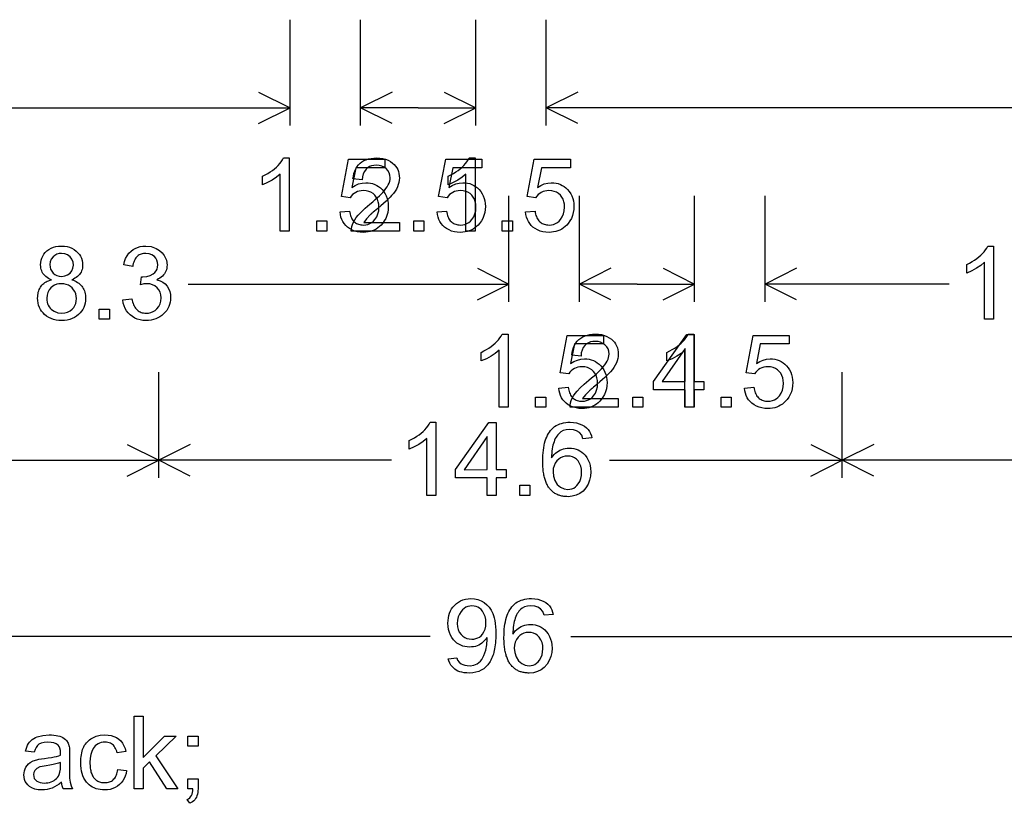
# Model space of a CAD drawing. Extents: x 0 to 111, y 21 to 140.
# Drawn here: x 46 to 66, y 39 to 56 of the extents above; entities that cross this region are included whole.
import ezdxf

# ---------------------------------------------------------------- set-up
doc = ezdxf.new("R2010")
doc.units = 0

msp = doc.modelspace()

# ---------------------------------------------------------------- linework, layer by layer
for p, q in [((51.2975, 53.8125), (51.2975, 56.0625)), ((52.7975, 53.8125), (52.7975, 56.0625)), ((55.2475, 53.8125), (55.2475, 56.0625)), ((56.7475, 53.8125), (56.7475, 56.0625)), ((50.6267, 54.5229), (51.2975, 54.1875)), ((53.4683, 54.5229), (52.7975, 54.1875)), ((54.5767, 54.5229), (55.2475, 54.1875)), ((57.4183, 54.5229), (56.7475, 54.1875)), ((37.338, 54.1875), (51.2975, 54.1875)), ((50.6267, 53.8521), (51.2975, 54.1875)), ((54.0225, 54.1875), (52.7975, 54.1875)), ((53.4683, 53.8521), (52.7975, 54.1875)), ((54.0225, 54.1875), (55.2475, 54.1875)), ((54.5767, 53.8521), (55.2475, 54.1875)), ((72.4649, 54.1875), (56.7475, 54.1875)), ((57.4183, 53.8521), (56.7475, 54.1875)), ((55.9525, 50.0625), (55.9525, 52.3125)), ((57.4525, 50.0625), (57.4525, 52.3125)), ((59.9025, 50.0625), (59.9025, 52.3125)), ((61.4025, 50.0625), (61.4025, 52.3125)), ((55.2817, 50.7729), (55.9525, 50.4375)), ((58.1233, 50.7729), (57.4525, 50.4375)), ((59.2317, 50.7729), (59.9025, 50.4375)), ((62.0733, 50.7729), (61.4025, 50.4375)), ((49.1284, 50.4375), (55.9525, 50.4375)), ((55.2817, 50.1021), (55.9525, 50.4375)), ((58.6775, 50.4375), (57.4525, 50.4375)), ((58.1233, 50.1021), (57.4525, 50.4375)), ((58.6775, 50.4375), (59.9025, 50.4375)), ((59.2317, 50.1021), (59.9025, 50.4375)), ((65.3177, 50.4375), (61.4025, 50.4375)), ((62.0733, 50.1021), (61.4025, 50.4375)), ((48.5025, 46.3125), (48.5025, 48.5625)), ((63.0425, 46.3125), (63.0425, 48.5625)), ((63.0425, 46.3125), (63.0425, 48.5625)), ((47.8317, 47.0229), (48.5025, 46.6875)), ((49.1733, 47.0229), (48.5025, 46.6875)), ((62.3717, 47.0229), (63.0425, 46.6875)), ((63.7133, 47.0229), (63.0425, 46.6875)), ((30.5544, 46.6875), (48.5025, 46.6875)), ((47.8317, 46.3521), (48.5025, 46.6875)), ((53.4538, 46.6875), (48.5025, 46.6875)), ((49.1733, 46.3521), (48.5025, 46.6875)), ((58.0912, 46.6875), (63.0425, 46.6875)), ((62.3717, 46.3521), (63.0425, 46.6875)), ((80.9906, 46.6875), (63.0425, 46.6875)), ((63.7133, 46.3521), (63.0425, 46.6875)), ((54.2784, 42.9375), (7.7725, 42.9375)), ((57.2666, 42.9375), (103.7725, 42.9375))]:
    msp.add_line(p, q)
for points in [[(51.279, 51.5658), (51.087, 51.5658), (51.087, 52.778), (51.0071, 52.7102), (50.9171, 52.6494), (50.8171, 52.5955), (50.707, 52.5487), (50.707, 52.7327), (50.7657, 52.7616), (50.8208, 52.7918), (50.8724, 52.8233), (50.9204, 52.8561), (50.9648, 52.8902), (51.0056, 52.9256), (51.0429, 52.9622), (51.0765, 53.0002), (51.1067, 53.0395), (51.1332, 53.08), (51.1562, 53.1218), (51.279, 53.1218), (51.279, 51.5658)], [(52.359, 51.9716), (52.5594, 51.9886), (52.565, 51.9568), (52.5719, 51.9267), (52.5801, 51.8985), (52.5896, 51.8722), (52.6003, 51.8476), (52.6124, 51.8248), (52.6258, 51.8039), (52.6404, 51.7848), (52.6564, 51.7675), (52.6737, 51.7521), (52.6922, 51.7384), (52.7121, 51.7266), (52.7332, 51.7166), (52.7557, 51.7084), (52.7794, 51.702), (52.8044, 51.6975), (52.8308, 51.6948), (52.8584, 51.6938), (52.9076, 51.6971), (52.9533, 51.7068), (52.9957, 51.723), (53.0346, 51.7457), (53.0701, 51.7749), (53.1022, 51.8105), (53.1393, 51.8668), (53.1658, 51.9294), (53.1817, 51.9983), (53.187, 52.0737), (53.1835, 52.1341), (53.173, 52.1897), (53.1554, 52.2405), (53.1307, 52.2865), (53.099, 52.3277), (53.0611, 52.3627), (53.0178, 52.39), (52.969, 52.4096), (52.9148, 52.4216), (52.8552, 52.4258), (52.8108, 52.4237), (52.7691, 52.4168), (52.7299, 52.4051), (52.6932, 52.3887), (52.6591, 52.3674), (52.6275, 52.3414), (52.5985, 52.3106), (52.572, 52.275), (52.3928, 52.2982), (52.543, 53.0938), (53.3134, 53.0938), (53.3134, 52.9138), (52.6963, 52.9138), (52.6133, 52.4955), (52.6838, 52.5381), (52.756, 52.5687), (52.83, 52.5873), (52.9057, 52.5938), (52.9573, 52.5918), (53.0066, 52.5851), (53.0536, 52.5738), (53.0983, 52.5578), (53.1407, 52.5372), (53.1808, 52.512), (53.2186, 52.4822), (53.254, 52.4477), (53.2893, 52.4054), (53.3192, 52.3602), (53.3436, 52.3121), (53.3626, 52.2611), (53.3762, 52.2072), (53.3843, 52.1504), (53.387, 52.0907), (53.3836, 52.0224), (53.3734, 51.957), (53.3564, 51.8948), (53.3325, 51.8356), (53.3018, 51.7795), (53.2643, 51.7264), (53.2334, 51.6908), (53.2003, 51.6589), (53.1651, 51.6307), (53.1276, 51.6062), (53.088, 51.5855), (53.0462, 51.5685), (53.0022, 51.5553), (52.956, 51.5457), (52.9077, 51.5399), (52.8572, 51.5378), (52.7904, 51.541), (52.7277, 51.5505), (52.6689, 51.5662), (52.6141, 51.5883), (52.5634, 51.6167), (52.5166, 51.6513), (52.4797, 51.6864), (52.4476, 51.7251), (52.4203, 51.7673), (52.3978, 51.813), (52.3801, 51.8623), (52.3672, 51.9152), (52.359, 51.9716), (52.359, 51.9716)], [(53.623, 51.7498), (53.623, 51.5658), (52.599, 51.5658), (52.601, 51.6124), (52.6093, 51.6596), (52.624, 51.7073), (52.645, 51.7557), (52.6724, 51.8047), (52.7061, 51.8543), (52.7462, 51.9045), (52.813, 51.9767), (52.8963, 52.055), (52.9961, 52.1394), (53.0563, 52.1891), (53.1104, 52.2351), (53.1586, 52.2775), (53.2008, 52.3162), (53.237, 52.3513), (53.2672, 52.3828), (53.3046, 52.4257), (53.3371, 52.4675), (53.3646, 52.5083), (53.3871, 52.5481), (53.4046, 52.5869), (53.417, 52.6246), (53.4245, 52.6613), (53.427, 52.697), (53.4216, 52.7545), (53.4053, 52.8063), (53.3782, 52.8524), (53.3402, 52.8928), (53.2964, 52.9244), (53.2476, 52.9471), (53.1937, 52.9609), (53.1348, 52.9658), (53.0805, 52.9628), (53.0311, 52.9529), (52.9866, 52.9361), (52.9471, 52.9124), (52.9124, 52.8819), (52.8771, 52.8357), (52.8518, 52.7822), (52.8363, 52.7214), (52.8308, 52.6533), (52.635, 52.6734), (52.6427, 52.7336), (52.6551, 52.7895), (52.6721, 52.8413), (52.6938, 52.8889), (52.72, 52.9323), (52.7509, 52.9715), (52.7864, 53.0066), (52.826, 53.0372), (52.8692, 53.063), (52.916, 53.0842), (52.9664, 53.1007), (53.0204, 53.1124), (53.0779, 53.1195), (53.139, 53.1218), (53.2056, 53.1188), (53.2681, 53.1095), (53.3268, 53.0941), (53.3815, 53.0726), (53.4322, 53.0449), (53.479, 53.011), (53.5128, 52.9801), (53.542, 52.9467), (53.5668, 52.9107), (53.587, 52.8721), (53.6028, 52.8309), (53.614, 52.7872), (53.6208, 52.7409), (53.623, 52.692), (53.6205, 52.6457), (53.6127, 52.5994), (53.5998, 52.5531), (53.5817, 52.5066), (53.5585, 52.4601), (53.53, 52.4136), (53.4965, 52.3669), (53.4577, 52.3202), (53.4243, 52.2842), (53.3846, 52.2444), (53.3388, 52.2008), (53.2868, 52.1536), (53.2286, 52.1025), (53.1642, 52.0477), (53.1272, 52.0167), (53.0948, 51.9894), (53.067, 51.9659), (53.0438, 51.9462), (53.0253, 51.9301), (53.0114, 51.9179), (53.0021, 51.9093), (52.9229, 51.8283), (52.8633, 51.7498), (53.623, 51.7498)], [(54.423, 51.9716), (54.6234, 51.9886), (54.629, 51.9568), (54.6359, 51.9267), (54.6441, 51.8985), (54.6536, 51.8722), (54.6643, 51.8476), (54.6764, 51.8248), (54.6898, 51.8039), (54.7044, 51.7848), (54.7204, 51.7675), (54.7377, 51.7521), (54.7562, 51.7384), (54.7761, 51.7266), (54.7972, 51.7166), (54.8197, 51.7084), (54.8434, 51.702), (54.8684, 51.6975), (54.8948, 51.6948), (54.9224, 51.6938), (54.9716, 51.6971), (55.0173, 51.7068), (55.0597, 51.723), (55.0986, 51.7457), (55.1341, 51.7749), (55.1662, 51.8105), (55.2033, 51.8668), (55.2298, 51.9294), (55.2457, 51.9983), (55.251, 52.0737), (55.2475, 52.1341), (55.237, 52.1897), (55.2194, 52.2405), (55.1947, 52.2865), (55.163, 52.3277), (55.1251, 52.3627), (55.0818, 52.39), (55.033, 52.4096), (54.9788, 52.4216), (54.9192, 52.4258), (54.8748, 52.4237), (54.8331, 52.4168), (54.7939, 52.4051), (54.7572, 52.3887), (54.7231, 52.3674), (54.6915, 52.3414), (54.6625, 52.3106), (54.636, 52.275), (54.4568, 52.2982), (54.607, 53.0938), (55.3774, 53.0938), (55.3774, 52.9138), (54.7603, 52.9138), (54.6773, 52.4955), (54.7478, 52.5381), (54.82, 52.5687), (54.894, 52.5873), (54.9697, 52.5938), (55.0213, 52.5918), (55.0706, 52.5851), (55.1176, 52.5738), (55.1623, 52.5578), (55.2047, 52.5372), (55.2448, 52.512), (55.2826, 52.4822), (55.318, 52.4477), (55.3533, 52.4054), (55.3832, 52.3602), (55.4076, 52.3121), (55.4266, 52.2611), (55.4402, 52.2072), (55.4483, 52.1504), (55.451, 52.0907), (55.4476, 52.0224), (55.4374, 51.957), (55.4204, 51.8948), (55.3965, 51.8356), (55.3658, 51.7795), (55.3283, 51.7264), (55.2974, 51.6908), (55.2643, 51.6589), (55.2291, 51.6307), (55.1916, 51.6062), (55.152, 51.5855), (55.1102, 51.5685), (55.0662, 51.5553), (55.02, 51.5457), (54.9717, 51.5399), (54.9212, 51.5378), (54.8544, 51.541), (54.7917, 51.5505), (54.7329, 51.5662), (54.6781, 51.5883), (54.6274, 51.6167), (54.5806, 51.6513), (54.5437, 51.6864), (54.5116, 51.7251), (54.4843, 51.7673), (54.4618, 51.813), (54.4441, 51.8623), (54.4312, 51.9152), (54.423, 51.9716), (54.423, 51.9716)], [(55.231, 51.5658), (55.039, 51.5658), (55.039, 52.778), (54.9591, 52.7102), (54.8691, 52.6494), (54.7691, 52.5955), (54.659, 52.5487), (54.659, 52.7327), (54.7177, 52.7616), (54.7728, 52.7918), (54.8244, 52.8233), (54.8724, 52.8561), (54.9168, 52.8902), (54.9576, 52.9256), (54.9949, 52.9622), (55.0285, 53.0002), (55.0587, 53.0395), (55.0852, 53.08), (55.1082, 53.1218), (55.231, 53.1218), (55.231, 51.5658)], [(56.307, 51.9716), (56.5074, 51.9886), (56.513, 51.9568), (56.5199, 51.9267), (56.5281, 51.8985), (56.5376, 51.8722), (56.5483, 51.8476), (56.5604, 51.8248), (56.5738, 51.8039), (56.5884, 51.7848), (56.6044, 51.7675), (56.6217, 51.7521), (56.6402, 51.7384), (56.6601, 51.7266), (56.6812, 51.7166), (56.7037, 51.7084), (56.7274, 51.702), (56.7524, 51.6975), (56.7788, 51.6948), (56.8064, 51.6938), (56.8556, 51.6971), (56.9013, 51.7068), (56.9437, 51.723), (56.9826, 51.7457), (57.0181, 51.7749), (57.0502, 51.8105), (57.0873, 51.8668), (57.1138, 51.9294), (57.1297, 51.9983), (57.135, 52.0737), (57.1315, 52.1341), (57.121, 52.1897), (57.1034, 52.2405), (57.0787, 52.2865), (57.047, 52.3277), (57.0091, 52.3627), (56.9658, 52.39), (56.917, 52.4096), (56.8628, 52.4216), (56.8032, 52.4258), (56.7588, 52.4237), (56.7171, 52.4168), (56.6779, 52.4051), (56.6412, 52.3887), (56.6071, 52.3674), (56.5755, 52.3414), (56.5465, 52.3106), (56.52, 52.275), (56.3408, 52.2982), (56.491, 53.0938), (57.2614, 53.0938), (57.2614, 52.9138), (56.6443, 52.9138), (56.5613, 52.4955), (56.6318, 52.5381), (56.704, 52.5687), (56.778, 52.5873), (56.8537, 52.5938), (56.9053, 52.5918), (56.9546, 52.5851), (57.0016, 52.5738), (57.0463, 52.5578), (57.0887, 52.5372), (57.1288, 52.512), (57.1666, 52.4822), (57.202, 52.4477), (57.2373, 52.4054), (57.2672, 52.3602), (57.2916, 52.3121), (57.3106, 52.2611), (57.3242, 52.2072), (57.3323, 52.1504), (57.335, 52.0907), (57.3316, 52.0224), (57.3214, 51.957), (57.3044, 51.8948), (57.2805, 51.8356), (57.2498, 51.7795), (57.2123, 51.7264), (57.1814, 51.6908), (57.1483, 51.6589), (57.1131, 51.6307), (57.0756, 51.6062), (57.036, 51.5855), (56.9942, 51.5685), (56.9502, 51.5553), (56.904, 51.5457), (56.8557, 51.5399), (56.8052, 51.5378), (56.7384, 51.541), (56.6757, 51.5505), (56.6169, 51.5662), (56.5621, 51.5883), (56.5114, 51.6167), (56.4646, 51.6513), (56.4277, 51.6864), (56.3956, 51.7251), (56.3683, 51.7673), (56.3458, 51.813), (56.3281, 51.8623), (56.3152, 51.9152), (56.307, 51.9716), (56.307, 51.9716)], [(51.863, 51.5658), (51.863, 51.7818), (52.079, 51.7818), (52.079, 51.5658), (51.863, 51.5658)], [(53.927, 51.5658), (53.927, 51.7818), (54.143, 51.7818), (54.143, 51.5658), (53.927, 51.5658)], [(55.811, 51.5658), (55.811, 51.7818), (56.027, 51.7818), (56.027, 51.5658), (55.811, 51.5658)], [(46.2219, 50.5295), (46.1878, 50.5434), (46.1563, 50.559), (46.1276, 50.5764), (46.1017, 50.5955), (46.0785, 50.6164), (46.058, 50.639), (46.0402, 50.6633), (46.0252, 50.6894), (46.0129, 50.7172), (46.0033, 50.7468), (45.9965, 50.7781), (45.9924, 50.8111), (45.991, 50.8459), (45.9937, 50.897), (46.0019, 50.9451), (46.0154, 50.9903), (46.0344, 51.0325), (46.0587, 51.0716), (46.0885, 51.1079), (46.1237, 51.1411), (46.1666, 51.1728), (46.213, 51.1988), (46.263, 51.2191), (46.3166, 51.2337), (46.3737, 51.2426), (46.4344, 51.2458), (46.4952, 51.2429), (46.5526, 51.234), (46.6066, 51.2191), (46.6572, 51.1983), (46.7044, 51.1716), (46.7482, 51.139), (46.784, 51.1049), (46.8143, 51.068), (46.839, 51.0282), (46.8583, 50.9856), (46.872, 50.9401), (46.8803, 50.8918), (46.883, 50.8406), (46.8817, 50.8071), (46.8777, 50.7751), (46.871, 50.7448), (46.8616, 50.716), (46.8495, 50.6889), (46.8347, 50.6634), (46.8173, 50.6394), (46.7972, 50.6171), (46.7744, 50.5964), (46.7489, 50.5772), (46.7207, 50.5597), (46.6898, 50.5438), (46.6563, 50.5295), (46.6894, 50.5177), (46.7205, 50.5044), (46.7495, 50.4897), (46.7766, 50.4736), (46.8017, 50.456), (46.8248, 50.4369), (46.8459, 50.4164), (46.865, 50.3945), (46.8821, 50.3711), (46.8972, 50.3462), (46.9103, 50.3199), (46.9214, 50.2922), (46.9306, 50.263), (46.9377, 50.2323), (46.9428, 50.2002), (46.9459, 50.1667), (46.947, 50.1317), (46.9449, 50.0798), (46.938, 50.0304), (46.9263, 49.9836), (46.9098, 49.9393), (46.8885, 49.8976), (46.8625, 49.8585), (46.8317, 49.8219), (46.796, 49.7878), (46.7535, 49.7544), (46.7081, 49.7261), (46.6598, 49.703), (46.6085, 49.685), (46.5543, 49.6721), (46.4971, 49.6644), (46.437, 49.6618), (46.3759, 49.6644), (46.3179, 49.6722), (46.2631, 49.6852), (46.2115, 49.7033), (46.1631, 49.7266), (46.1179, 49.7552), (46.0759, 49.7888), (46.0413, 49.8232), (46.0112, 49.8602), (45.9857, 49.8998), (45.9648, 49.942), (45.9485, 49.9868), (45.9367, 50.0343), (45.9296, 50.0843), (45.927, 50.137), (45.9278, 50.171), (45.9305, 50.2037), (45.9349, 50.2349), (45.9413, 50.2646), (45.9494, 50.2929), (45.9594, 50.3198), (45.9712, 50.3452), (45.9848, 50.3692), (46.0003, 50.3917), (46.0176, 50.4128), (46.0367, 50.4324), (46.0576, 50.4506), (46.0804, 50.4674), (46.1051, 50.4827), (46.1315, 50.4965), (46.1598, 50.509), (46.19, 50.5199), (46.2219, 50.5295), (46.2219, 50.5295)], [(47.739, 50.0988), (47.93, 50.1242), (47.9377, 50.0894), (47.9466, 50.0566), (47.9568, 50.0259), (47.9683, 49.9974), (47.9811, 49.9709), (47.9951, 49.9466), (48.0105, 49.9244), (48.0271, 49.9042), (48.045, 49.8862), (48.0642, 49.8703), (48.0847, 49.8565), (48.1065, 49.8448), (48.1295, 49.8352), (48.1539, 49.8277), (48.1795, 49.8223), (48.2064, 49.819), (48.2346, 49.8178), (48.2875, 49.8212), (48.3368, 49.8323), (48.3824, 49.851), (48.4244, 49.8773), (48.4627, 49.9113), (48.5027, 49.9613), (48.5314, 50.0166), (48.5489, 50.0771), (48.555, 50.143), (48.55, 50.206), (48.534, 50.2632), (48.5069, 50.3147), (48.4688, 50.3603), (48.4223, 50.3977), (48.3703, 50.4245), (48.3127, 50.4405), (48.2495, 50.4458), (48.1869, 50.4402), (48.1142, 50.4233), (48.1354, 50.5898), (48.1484, 50.5898), (48.1662, 50.5898), (48.2493, 50.5968), (48.3221, 50.6175), (48.3845, 50.6521), (48.4196, 50.6822), (48.447, 50.7169), (48.4668, 50.7561), (48.4788, 50.7999), (48.483, 50.8483), (48.4789, 50.8995), (48.4657, 50.9456), (48.4432, 50.9866), (48.4116, 51.0223), (48.3591, 51.0594), (48.2982, 51.0819), (48.229, 51.0898), (48.2019, 51.0891), (48.1762, 51.0864), (48.1517, 51.0818), (48.1286, 51.0751), (48.1068, 51.0665), (48.0863, 51.056), (48.0672, 51.0434), (48.0493, 51.029), (48.0328, 51.0125), (48.0177, 50.9941), (48.0038, 50.9737), (47.9913, 50.9513), (47.9801, 50.927), (47.9702, 50.9007), (47.9617, 50.8725), (47.9545, 50.8423), (47.9486, 50.8101), (47.7581, 50.844), (47.7752, 50.9156), (47.7993, 50.9809), (47.8306, 51.0397), (47.8689, 51.092), (47.9142, 51.138), (47.9568, 51.1706), (48.0031, 51.1974), (48.053, 51.2183), (48.1066, 51.2334), (48.1639, 51.2426), (48.2249, 51.2458), (48.3416, 51.2337), (48.4504, 51.1951), (48.5193, 51.1542), (48.5765, 51.1035), (48.6218, 51.0428), (48.6647, 50.9458), (48.679, 50.843), (48.6775, 50.8078), (48.6731, 50.7743), (48.6656, 50.7425), (48.6551, 50.7122), (48.6417, 50.6836), (48.6253, 50.6566), (48.6059, 50.6313), (48.5835, 50.6075), (48.5581, 50.5854), (48.5297, 50.565), (48.4984, 50.5461), (48.464, 50.5289), (48.5306, 50.5082), (48.5891, 50.4787), (48.6395, 50.4405), (48.6818, 50.3936), (48.7138, 50.3409), (48.7367, 50.2823), (48.7505, 50.2177), (48.755, 50.1472), (48.7527, 50.0972), (48.7458, 50.0492), (48.7343, 50.0031), (48.7181, 49.9591), (48.6974, 49.9171), (48.672, 49.8771), (48.642, 49.839), (48.6074, 49.803), (48.5693, 49.7702), (48.5286, 49.7416), (48.4855, 49.7175), (48.4398, 49.6977), (48.3917, 49.6822), (48.341, 49.6711), (48.2879, 49.6643), (48.2322, 49.6618), (48.1667, 49.6651), (48.1049, 49.675), (48.0469, 49.6915), (47.9926, 49.7145), (47.942, 49.7441), (47.8952, 49.7803), (47.8533, 49.8221), (47.8178, 49.8684), (47.7887, 49.9192), (47.7658, 49.9746), (47.7493, 50.0344), (47.739, 50.0988), (47.739, 50.0988)], [(66.263, 49.6898), (66.071, 49.6898), (66.071, 50.902), (65.9911, 50.8342), (65.9011, 50.7734), (65.8011, 50.7195), (65.691, 50.6727), (65.691, 50.8567), (65.7497, 50.8856), (65.8048, 50.9158), (65.8564, 50.9473), (65.9044, 50.9801), (65.9488, 51.0142), (65.9896, 51.0496), (66.0269, 51.0862), (66.0605, 51.1242), (66.0907, 51.1635), (66.1172, 51.204), (66.1402, 51.2458), (66.263, 51.2458), (66.263, 49.6898)], [(46.187, 50.8522), (46.191, 50.8004), (46.2038, 50.7533), (46.2255, 50.7108), (46.2561, 50.6729), (46.2938, 50.6418), (46.3369, 50.6196), (46.3853, 50.6063), (46.4391, 50.6018), (46.5057, 50.6093), (46.5644, 50.6316), (46.6154, 50.6687), (46.6547, 50.7176), (46.6786, 50.7752), (46.687, 50.8416), (46.6796, 50.9068), (46.6559, 50.9652), (46.6159, 51.0167), (46.564, 51.0568), (46.5043, 51.0812), (46.437, 51.0898), (46.3852, 51.0856), (46.3374, 51.0718), (46.2937, 51.0485), (46.254, 51.0156), (46.2173, 50.9673), (46.1949, 50.9128), (46.187, 50.8522), (46.187, 50.8522)], [(46.123, 50.135), (46.1247, 50.0938), (46.1302, 50.0553), (46.1395, 50.0193), (46.1526, 49.986), (46.1696, 49.9554), (46.1903, 49.9273), (46.2149, 49.902), (46.2433, 49.8792), (46.2755, 49.8591), (46.3536, 49.8282), (46.4386, 49.8178), (46.5035, 49.8233), (46.5625, 49.8397), (46.6155, 49.8669), (46.6627, 49.9051), (46.6945, 49.9419), (46.7192, 49.9827), (46.7369, 50.0274), (46.7475, 50.0761), (46.751, 50.1287), (46.7474, 50.1817), (46.7366, 50.2309), (46.7185, 50.2763), (46.6931, 50.3178), (46.6606, 50.3554), (46.6225, 50.3876), (46.5806, 50.4128), (46.535, 50.4309), (46.4855, 50.4419), (46.4323, 50.4458), (46.3803, 50.4427), (46.3322, 50.4324), (46.288, 50.415), (46.2475, 50.3904), (46.2109, 50.3586), (46.1728, 50.3115), (46.1455, 50.2586), (46.1289, 50.1998), (46.123, 50.135), (46.123, 50.135)], [(47.239, 49.6898), (47.239, 49.9058), (47.455, 49.9058), (47.455, 49.6898), (47.239, 49.6898)], [(55.935, 47.8178), (55.743, 47.8178), (55.743, 49.03), (55.6631, 48.9622), (55.5731, 48.9014), (55.4731, 48.8475), (55.363, 48.8007), (55.363, 48.9847), (55.4217, 49.0136), (55.4768, 49.0438), (55.5284, 49.0753), (55.5764, 49.1081), (55.6208, 49.1422), (55.6616, 49.1776), (55.6989, 49.2142), (55.7325, 49.2522), (55.7627, 49.2915), (55.7892, 49.332), (55.8122, 49.3738), (55.935, 49.3738), (55.935, 47.8178)], [(57.011, 48.2236), (57.2114, 48.2406), (57.217, 48.2088), (57.2239, 48.1787), (57.2321, 48.1505), (57.2416, 48.1242), (57.2523, 48.0996), (57.2644, 48.0768), (57.2778, 48.0559), (57.2924, 48.0368), (57.3084, 48.0195), (57.3257, 48.0041), (57.3442, 47.9904), (57.3641, 47.9786), (57.3852, 47.9686), (57.4077, 47.9604), (57.4314, 47.954), (57.4564, 47.9495), (57.4828, 47.9468), (57.5104, 47.9458), (57.5596, 47.9491), (57.6053, 47.9588), (57.6477, 47.975), (57.6866, 47.9977), (57.7221, 48.0269), (57.7542, 48.0625), (57.7913, 48.1188), (57.8178, 48.1814), (57.8337, 48.2503), (57.839, 48.3257), (57.8355, 48.3861), (57.825, 48.4417), (57.8074, 48.4925), (57.7827, 48.5385), (57.751, 48.5797), (57.7131, 48.6147), (57.6698, 48.642), (57.621, 48.6616), (57.5668, 48.6736), (57.5072, 48.6778), (57.4628, 48.6757), (57.4211, 48.6688), (57.3819, 48.6571), (57.3452, 48.6407), (57.3111, 48.6194), (57.2795, 48.5934), (57.2505, 48.5626), (57.224, 48.527), (57.0448, 48.5502), (57.195, 49.3458), (57.9654, 49.3458), (57.9654, 49.1658), (57.3483, 49.1658), (57.2653, 48.7475), (57.3358, 48.7901), (57.408, 48.8207), (57.482, 48.8393), (57.5577, 48.8458), (57.6093, 48.8438), (57.6586, 48.8371), (57.7056, 48.8258), (57.7503, 48.8098), (57.7927, 48.7892), (57.8328, 48.764), (57.8706, 48.7342), (57.906, 48.6997), (57.9413, 48.6574), (57.9712, 48.6122), (57.9956, 48.5641), (58.0146, 48.5131), (58.0282, 48.4592), (58.0363, 48.4024), (58.039, 48.3427), (58.0356, 48.2744), (58.0254, 48.209), (58.0084, 48.1468), (57.9845, 48.0876), (57.9538, 48.0315), (57.9163, 47.9784), (57.8854, 47.9428), (57.8523, 47.9109), (57.8171, 47.8827), (57.7796, 47.8582), (57.74, 47.8375), (57.6982, 47.8205), (57.6542, 47.8073), (57.608, 47.7977), (57.5597, 47.7919), (57.5092, 47.7898), (57.4424, 47.793), (57.3797, 47.8025), (57.3209, 47.8182), (57.2661, 47.8403), (57.2154, 47.8687), (57.1686, 47.9033), (57.1317, 47.9384), (57.0996, 47.9771), (57.0723, 48.0193), (57.0498, 48.065), (57.0321, 48.1143), (57.0192, 48.1672), (57.011, 48.2236), (57.011, 48.2236)], [(58.279, 48.0018), (58.279, 47.8178), (57.255, 47.8178), (57.257, 47.8644), (57.2653, 47.9116), (57.28, 47.9593), (57.301, 48.0077), (57.3284, 48.0567), (57.3621, 48.1063), (57.4022, 48.1565), (57.469, 48.2287), (57.5523, 48.307), (57.6521, 48.3914), (57.7123, 48.4411), (57.7664, 48.4871), (57.8146, 48.5295), (57.8568, 48.5682), (57.893, 48.6033), (57.9232, 48.6348), (57.9606, 48.6777), (57.9931, 48.7195), (58.0206, 48.7603), (58.0431, 48.8001), (58.0606, 48.8389), (58.073, 48.8766), (58.0805, 48.9134), (58.083, 48.949), (58.0776, 49.0065), (58.0613, 49.0583), (58.0342, 49.1044), (57.9962, 49.1448), (57.9524, 49.1764), (57.9036, 49.1991), (57.8497, 49.2129), (57.7908, 49.2178), (57.7365, 49.2148), (57.6871, 49.2049), (57.6426, 49.1881), (57.6031, 49.1644), (57.5684, 49.1339), (57.5331, 49.0877), (57.5078, 49.0342), (57.4923, 48.9734), (57.4868, 48.9053), (57.291, 48.9254), (57.2987, 48.9856), (57.3111, 49.0415), (57.3281, 49.0933), (57.3498, 49.1409), (57.376, 49.1843), (57.4069, 49.2235), (57.4424, 49.2586), (57.482, 49.2892), (57.5252, 49.315), (57.572, 49.3362), (57.6224, 49.3527), (57.6764, 49.3644), (57.7339, 49.3715), (57.795, 49.3738), (57.8616, 49.3708), (57.9241, 49.3615), (57.9828, 49.3461), (58.0375, 49.3246), (58.0882, 49.2969), (58.135, 49.263), (58.1688, 49.2321), (58.198, 49.1987), (58.2228, 49.1627), (58.243, 49.1241), (58.2588, 49.0829), (58.27, 49.0392), (58.2768, 48.9929), (58.279, 48.944), (58.2765, 48.8977), (58.2687, 48.8514), (58.2558, 48.8051), (58.2377, 48.7586), (58.2145, 48.7121), (58.186, 48.6656), (58.1525, 48.6189), (58.1137, 48.5722), (58.0803, 48.5362), (58.0406, 48.4964), (57.9948, 48.4528), (57.9428, 48.4056), (57.8846, 48.3545), (57.8202, 48.2997), (57.7832, 48.2687), (57.7508, 48.2414), (57.723, 48.2179), (57.6998, 48.1982), (57.6813, 48.1821), (57.6674, 48.1699), (57.6581, 48.1613), (57.5789, 48.0803), (57.5193, 48.0018), (58.279, 48.0018)], [(59.699, 47.8178), (59.699, 48.1898), (59.027, 48.1898), (59.027, 48.3658), (59.734, 49.3658), (59.891, 49.3658), (59.891, 48.3658), (60.0987, 48.3658), (60.0987, 48.1898), (59.891, 48.1898), (59.891, 47.8178), (59.699, 47.8178)], [(59.887, 47.8178), (59.695, 47.8178), (59.695, 49.03), (59.6151, 48.9622), (59.5251, 48.9014), (59.4251, 48.8475), (59.315, 48.8007), (59.315, 48.9847), (59.3737, 49.0136), (59.4288, 49.0438), (59.4804, 49.0753), (59.5284, 49.1081), (59.5728, 49.1422), (59.6136, 49.1776), (59.6509, 49.2142), (59.6845, 49.2522), (59.7147, 49.2915), (59.7412, 49.332), (59.7642, 49.3738), (59.887, 49.3738), (59.887, 47.8178)], [(60.963, 48.2236), (61.1634, 48.2406), (61.169, 48.2088), (61.1759, 48.1787), (61.1841, 48.1505), (61.1936, 48.1242), (61.2043, 48.0996), (61.2164, 48.0768), (61.2298, 48.0559), (61.2444, 48.0368), (61.2604, 48.0195), (61.2777, 48.0041), (61.2962, 47.9904), (61.3161, 47.9786), (61.3372, 47.9686), (61.3597, 47.9604), (61.3834, 47.954), (61.4084, 47.9495), (61.4348, 47.9468), (61.4624, 47.9458), (61.5116, 47.9491), (61.5573, 47.9588), (61.5997, 47.975), (61.6386, 47.9977), (61.6741, 48.0269), (61.7062, 48.0625), (61.7433, 48.1188), (61.7698, 48.1814), (61.7857, 48.2503), (61.791, 48.3257), (61.7875, 48.3861), (61.777, 48.4417), (61.7594, 48.4925), (61.7347, 48.5385), (61.703, 48.5797), (61.6651, 48.6147), (61.6218, 48.642), (61.573, 48.6616), (61.5188, 48.6736), (61.4592, 48.6778), (61.4148, 48.6757), (61.3731, 48.6688), (61.3339, 48.6571), (61.2972, 48.6407), (61.2631, 48.6194), (61.2315, 48.5934), (61.2025, 48.5626), (61.176, 48.527), (60.9968, 48.5502), (61.147, 49.3458), (61.9174, 49.3458), (61.9174, 49.1658), (61.3003, 49.1658), (61.2173, 48.7475), (61.2878, 48.7901), (61.36, 48.8207), (61.434, 48.8393), (61.5097, 48.8458), (61.5613, 48.8438), (61.6106, 48.8371), (61.6576, 48.8258), (61.7023, 48.8098), (61.7447, 48.7892), (61.7848, 48.764), (61.8226, 48.7342), (61.858, 48.6997), (61.8933, 48.6574), (61.9232, 48.6122), (61.9476, 48.5641), (61.9666, 48.5131), (61.9802, 48.4592), (61.9883, 48.4024), (61.991, 48.3427), (61.9876, 48.2744), (61.9774, 48.209), (61.9604, 48.1468), (61.9365, 48.0876), (61.9058, 48.0315), (61.8683, 47.9784), (61.8374, 47.9428), (61.8043, 47.9109), (61.7691, 47.8827), (61.7316, 47.8582), (61.692, 47.8375), (61.6502, 47.8205), (61.6062, 47.8073), (61.56, 47.7977), (61.5117, 47.7919), (61.4612, 47.7898), (61.3944, 47.793), (61.3317, 47.8025), (61.2729, 47.8182), (61.2181, 47.8403), (61.1674, 47.8687), (61.1206, 47.9033), (61.0837, 47.9384), (61.0516, 47.9771), (61.0243, 48.0193), (61.0018, 48.065), (60.9841, 48.1143), (60.9712, 48.1672), (60.963, 48.2236), (60.963, 48.2236)], [(59.699, 48.3658), (59.699, 49.0669), (59.2113, 48.3632), (59.699, 48.3658)], [(56.519, 47.8178), (56.519, 48.0338), (56.735, 48.0338), (56.735, 47.8178), (56.519, 47.8178)], [(58.587, 47.8178), (58.587, 48.0338), (58.803, 48.0338), (58.803, 47.8178), (58.587, 47.8178)], [(60.467, 47.8178), (60.467, 48.0338), (60.683, 48.0338), (60.683, 47.8178), (60.467, 47.8178)], [(54.399, 45.9418), (54.207, 45.9418), (54.207, 47.154), (54.1271, 47.0862), (54.0371, 47.0254), (53.9371, 46.9715), (53.827, 46.9247), (53.827, 47.1087), (53.8857, 47.1376), (53.9408, 47.1678), (53.9924, 47.1993), (54.0404, 47.2321), (54.0848, 47.2662), (54.1256, 47.3016), (54.1629, 47.3382), (54.1965, 47.3762), (54.2267, 47.4155), (54.2532, 47.456), (54.2762, 47.4978), (54.399, 47.4978), (54.399, 45.9418)], [(55.491, 45.9418), (55.491, 46.3138), (54.819, 46.3138), (54.819, 46.4898), (55.526, 47.4898), (55.683, 47.4898), (55.683, 46.4898), (55.8907, 46.4898), (55.8907, 46.3138), (55.683, 46.3138), (55.683, 45.9418), (55.491, 45.9418)], [(57.7162, 47.1625), (57.527, 47.1477), (57.5001, 47.2196), (57.451, 47.2761), (57.3929, 47.3122), (57.3242, 47.3341), (57.2449, 47.3418), (57.1713, 47.3367), (57.1082, 47.3197), (57.0557, 47.291), (57.0327, 47.2726), (57.0111, 47.2521), (56.9909, 47.2295), (56.9722, 47.2047), (56.9549, 47.1778), (56.9391, 47.1487), (56.9247, 47.1175), (56.9118, 47.0842), (56.9003, 47.0488), (56.8902, 47.0112), (56.8816, 46.9714), (56.8744, 46.9296), (56.8687, 46.8856), (56.8644, 46.8395), (56.8616, 46.7912), (56.8602, 46.7408), (56.8855, 46.7764), (56.9127, 46.8086), (56.9415, 46.8374), (56.9722, 46.8628), (57.0047, 46.8849), (57.0389, 46.9035), (57.075, 46.9187), (57.1128, 46.9306), (57.1524, 46.9391), (57.1937, 46.9442), (57.2369, 46.9458), (57.2868, 46.9435), (57.3344, 46.9364), (57.3796, 46.9246), (57.4226, 46.9081), (57.4632, 46.8868), (57.5015, 46.8608), (57.5375, 46.8301), (57.5712, 46.7947), (57.6088, 46.745), (57.6395, 46.6917), (57.6636, 46.635), (57.6808, 46.5747), (57.6913, 46.5109), (57.695, 46.4436), (57.6889, 46.3518), (57.6692, 46.2641), (57.6358, 46.1803), (57.5884, 46.1003), (57.5296, 46.0337), (57.4592, 45.9805), (57.383, 45.9435), (57.2997, 45.9213), (57.2095, 45.9138), (57.1864, 45.9142), (57.1638, 45.9153), (57.1417, 45.917), (57.1201, 45.9195), (57.099, 45.9227), (57.0784, 45.9266), (57.0583, 45.9313), (57.0388, 45.9366), (57.0197, 45.9426), (57.0012, 45.9494), (56.9831, 45.9569), (56.9656, 45.965), (56.9486, 45.9739), (56.9321, 45.9835), (56.916, 45.9938), (56.9005, 46.0049), (56.8855, 46.0166), (56.871, 46.029), (56.8571, 46.0422), (56.8436, 46.0561), (56.8306, 46.0706), (56.8181, 46.0859), (56.8062, 46.1019), (56.7947, 46.1186), (56.7838, 46.1361), (56.7733, 46.1542), (56.7634, 46.173), (56.754, 46.1926), (56.7451, 46.2129), (56.7367, 46.2338), (56.7288, 46.2555), (56.7214, 46.2779), (56.7145, 46.301), (56.7081, 46.3248), (56.7022, 46.3494), (56.6968, 46.3746), (56.692, 46.4006), (56.6876, 46.4272), (56.6838, 46.4546), (56.6804, 46.4827), (56.6776, 46.5115), (56.6753, 46.541), (56.6735, 46.5712), (56.6721, 46.6022), (56.6713, 46.6338), (56.671, 46.6662), (56.6719, 46.7291), (56.6744, 46.7896), (56.6787, 46.8476), (56.6846, 46.9031), (56.6922, 46.9561), (56.7015, 47.0065), (56.7125, 47.0545), (56.7252, 47.0999), (56.7396, 47.1429), (56.7557, 47.1833), (56.7735, 47.2213), (56.7929, 47.2567), (56.8141, 47.2897), (56.837, 47.3201), (56.8644, 47.3509), (56.8939, 47.3789), (56.9256, 47.4038), (56.9594, 47.4259), (56.9954, 47.445), (57.0336, 47.4611), (57.0739, 47.4743), (57.1163, 47.4846), (57.1609, 47.492), (57.2076, 47.4964), (57.2565, 47.4978), (57.3251, 47.4944), (57.3896, 47.484), (57.45, 47.4666), (57.5064, 47.4423), (57.5588, 47.4111), (57.6016, 47.3775), (57.6378, 47.3407), (57.6674, 47.3008), (57.6903, 47.2578), (57.7066, 47.2117), (57.7162, 47.1625), (57.7162, 47.1625)], [(55.491, 46.4898), (55.491, 47.1909), (55.0033, 46.4872), (55.491, 46.4898)], [(56.891, 46.4423), (56.9003, 46.3477), (56.93, 46.2582), (56.9809, 46.1762), (57.0491, 46.1164), (57.1247, 46.082), (57.2061, 46.0698), (57.2508, 46.0727), (57.2924, 46.0821), (57.3307, 46.0979), (57.3658, 46.1202), (57.3977, 46.1489), (57.4263, 46.1842), (57.4578, 46.2381), (57.4803, 46.2974), (57.4941, 46.3619), (57.499, 46.4318), (57.4947, 46.5017), (57.4806, 46.5654), (57.4568, 46.6229), (57.4232, 46.6742), (57.3879, 46.7111), (57.3478, 46.74), (57.3029, 46.7607), (57.2532, 46.7734), (57.1987, 46.7778), (57.1456, 46.7742), (57.0965, 46.7624), (57.0517, 46.7425), (57.0109, 46.7145), (56.9743, 46.6783), (56.9383, 46.6279), (56.9124, 46.5717), (56.8966, 46.5099), (56.891, 46.4423), (56.891, 46.4423)], [(56.183, 45.9418), (56.183, 46.1578), (56.399, 46.1578), (56.399, 45.9418), (56.183, 45.9418)], [(54.6635, 42.4645), (54.8469, 42.4815), (54.862, 42.4359), (54.8916, 42.3945), (54.9359, 42.3574), (54.9688, 42.3405), (55.0112, 42.3283), (55.0631, 42.3207), (55.1246, 42.3178), (55.2059, 42.3274), (55.2782, 42.3582), (55.3128, 42.3828), (55.3444, 42.4129), (55.3731, 42.4487), (55.3988, 42.4901), (55.4216, 42.537), (55.4415, 42.5895), (55.4584, 42.6477), (55.4799, 42.7622), (55.487, 42.8809), (55.4868, 42.9011), (55.486, 42.9191), (55.4617, 42.8837), (55.4356, 42.8516), (55.4075, 42.8228), (55.3776, 42.7975), (55.3457, 42.7754), (55.312, 42.7568), (55.2764, 42.7415), (55.2389, 42.7295), (55.1995, 42.7209), (55.1582, 42.7157), (55.115, 42.7138), (55.0641, 42.716), (55.0156, 42.7229), (54.9696, 42.7346), (54.9261, 42.7512), (54.8851, 42.7725), (54.8465, 42.7986), (54.8105, 42.8295), (54.7769, 42.8652), (54.7397, 42.9154), (54.7092, 42.9693), (54.6855, 43.0269), (54.6686, 43.0882), (54.6584, 43.1532), (54.655, 43.2219), (54.6572, 43.2797), (54.6637, 43.3346), (54.6745, 43.3865), (54.6897, 43.4355), (54.7092, 43.4815), (54.733, 43.5246), (54.7612, 43.5647), (54.7937, 43.6019), (54.8347, 43.6398), (54.8787, 43.672), (54.9257, 43.6983), (54.9756, 43.7189), (55.0284, 43.7337), (55.0841, 43.7427), (55.1428, 43.7458), (55.219, 43.741), (55.2912, 43.7255), (55.3593, 43.6992), (55.4232, 43.6623), (55.4813, 43.6161), (55.5317, 43.5623), (55.5744, 43.5008), (55.6094, 43.4316), (55.6268, 43.3856), (55.6416, 43.3343), (55.6536, 43.2774), (55.663, 43.2151), (55.6697, 43.1474), (55.6737, 43.0743), (55.675, 42.9957), (55.6745, 42.9458), (55.6729, 42.8975), (55.6703, 42.8508), (55.6665, 42.8056), (55.6618, 42.7619), (55.6559, 42.7197), (55.649, 42.6791), (55.641, 42.64), (55.632, 42.6024), (55.6219, 42.5664), (55.6108, 42.5319), (55.5985, 42.499), (55.5853, 42.4676), (55.5709, 42.4377), (55.5555, 42.4094), (55.539, 42.3825), (55.5215, 42.3573), (55.5029, 42.3335), (55.4833, 42.3113), (55.4625, 42.2907), (55.4408, 42.2715), (55.4179, 42.2539), (55.3654, 42.2208), (55.3092, 42.195), (55.2496, 42.1766), (55.1863, 42.1655), (55.1195, 42.1618), (55.0586, 42.1635), (55.0029, 42.1685), (54.9524, 42.1769), (54.9071, 42.1885), (54.8669, 42.2036), (54.8319, 42.2219), (54.8022, 42.2436), (54.7567, 42.2868), (54.72, 42.3305), (54.6923, 42.3746), (54.6735, 42.4193), (54.6635, 42.4645), (54.6635, 42.4645)], [(55.463, 43.2322), (55.4583, 43.302), (55.4443, 43.3661), (55.4208, 43.4246), (55.388, 43.4773), (55.3589, 43.5114), (55.3267, 43.5394), (55.2913, 43.5612), (55.2527, 43.5769), (55.211, 43.5864), (55.166, 43.5898), (55.1199, 43.5869), (55.0768, 43.5772), (55.0366, 43.5609), (54.9993, 43.538), (54.9649, 43.5083), (54.9335, 43.472), (54.8978, 43.4158), (54.8722, 43.3545), (54.8566, 43.2879), (54.851, 43.2162), (54.8559, 43.1481), (54.8714, 43.0859), (54.8976, 43.0297), (54.9345, 42.9795), (54.9713, 42.9443), (55.0123, 42.917), (55.0576, 42.8975), (55.107, 42.8858), (55.1607, 42.8818), (55.2076, 42.8847), (55.2508, 42.8934), (55.2905, 42.9078), (55.3266, 42.9281), (55.3591, 42.9541), (55.388, 42.9858), (55.4208, 43.0375), (55.4443, 43.0957), (55.4583, 43.1606), (55.463, 43.2322), (55.463, 43.2322)], [(56.8922, 43.4105), (56.703, 43.3957), (56.6761, 43.4676), (56.627, 43.5241), (56.5689, 43.5602), (56.5002, 43.5821), (56.4209, 43.5898), (56.3473, 43.5847), (56.2842, 43.5677), (56.2317, 43.539), (56.2087, 43.5206), (56.1871, 43.5001), (56.1669, 43.4775), (56.1482, 43.4527), (56.1309, 43.4258), (56.1151, 43.3967), (56.1007, 43.3655), (56.0878, 43.3322), (56.0763, 43.2968), (56.0662, 43.2592), (56.0576, 43.2194), (56.0504, 43.1776), (56.0447, 43.1336), (56.0404, 43.0875), (56.0376, 43.0392), (56.0362, 42.9888), (56.0615, 43.0244), (56.0887, 43.0566), (56.1175, 43.0854), (56.1482, 43.1108), (56.1807, 43.1329), (56.2149, 43.1515), (56.251, 43.1667), (56.2888, 43.1786), (56.3284, 43.1871), (56.3697, 43.1922), (56.4129, 43.1938), (56.4628, 43.1915), (56.5104, 43.1844), (56.5556, 43.1726), (56.5986, 43.1561), (56.6392, 43.1348), (56.6775, 43.1088), (56.7135, 43.0781), (56.7472, 43.0427), (56.7848, 42.993), (56.8155, 42.9397), (56.8396, 42.883), (56.8568, 42.8227), (56.8673, 42.7589), (56.871, 42.6916), (56.8649, 42.5998), (56.8452, 42.5121), (56.8118, 42.4283), (56.7644, 42.3483), (56.7056, 42.2817), (56.6352, 42.2285), (56.559, 42.1915), (56.4757, 42.1693), (56.3855, 42.1618), (56.3624, 42.1622), (56.3398, 42.1633), (56.3177, 42.165), (56.2961, 42.1675), (56.275, 42.1707), (56.2544, 42.1746), (56.2343, 42.1793), (56.2148, 42.1846), (56.1957, 42.1906), (56.1772, 42.1974), (56.1591, 42.2049), (56.1416, 42.213), (56.1246, 42.2219), (56.1081, 42.2315), (56.092, 42.2418), (56.0765, 42.2529), (56.0615, 42.2646), (56.047, 42.277), (56.0331, 42.2902), (56.0196, 42.3041), (56.0066, 42.3186), (55.9941, 42.3339), (55.9822, 42.3499), (55.9707, 42.3666), (55.9598, 42.3841), (55.9493, 42.4022), (55.9394, 42.421), (55.93, 42.4406), (55.9211, 42.4609), (55.9127, 42.4818), (55.9048, 42.5035), (55.8974, 42.5259), (55.8905, 42.549), (55.8841, 42.5728), (55.8782, 42.5974), (55.8728, 42.6226), (55.868, 42.6486), (55.8636, 42.6752), (55.8598, 42.7026), (55.8564, 42.7307), (55.8536, 42.7595), (55.8513, 42.789), (55.8495, 42.8192), (55.8481, 42.8502), (55.8473, 42.8818), (55.847, 42.9142), (55.8479, 42.9771), (55.8504, 43.0376), (55.8547, 43.0956), (55.8606, 43.1511), (55.8682, 43.2041), (55.8775, 43.2545), (55.8885, 43.3025), (55.9012, 43.3479), (55.9156, 43.3909), (55.9317, 43.4313), (55.9495, 43.4693), (55.9689, 43.5047), (55.9901, 43.5377), (56.013, 43.5681), (56.0404, 43.5989), (56.0699, 43.6269), (56.1016, 43.6518), (56.1354, 43.6739), (56.1714, 43.693), (56.2096, 43.7091), (56.2499, 43.7223), (56.2923, 43.7326), (56.3369, 43.74), (56.3836, 43.7444), (56.4325, 43.7458), (56.5011, 43.7424), (56.5656, 43.732), (56.626, 43.7146), (56.6824, 43.6903), (56.7348, 43.6591), (56.7776, 43.6255), (56.8138, 43.5887), (56.8434, 43.5488), (56.8663, 43.5058), (56.8826, 43.4597), (56.8922, 43.4105), (56.8922, 43.4105)], [(56.067, 42.6903), (56.0763, 42.5957), (56.106, 42.5062), (56.1569, 42.4242), (56.2251, 42.3644), (56.3007, 42.33), (56.3821, 42.3178), (56.4268, 42.3207), (56.4684, 42.3301), (56.5067, 42.3459), (56.5418, 42.3682), (56.5737, 42.3969), (56.6023, 42.4322), (56.6338, 42.4861), (56.6563, 42.5454), (56.6701, 42.6099), (56.675, 42.6798), (56.6707, 42.7497), (56.6566, 42.8134), (56.6328, 42.8709), (56.5992, 42.9222), (56.5639, 42.9591), (56.5238, 42.988), (56.4789, 43.0087), (56.4292, 43.0214), (56.3747, 43.0258), (56.3216, 43.0222), (56.2725, 43.0104), (56.2277, 42.9905), (56.1869, 42.9625), (56.1503, 42.9263), (56.1143, 42.8759), (56.0884, 42.8197), (56.0726, 42.7579), (56.067, 42.6903), (56.067, 42.6903)], [(47.983, 39.6978), (47.983, 41.2458), (48.175, 41.2458), (48.175, 40.3637), (48.6235, 40.8202), (48.8702, 40.8202), (48.4425, 40.4019), (48.9118, 39.6978), (48.6784, 39.6978), (48.3081, 40.2708), (48.175, 40.141), (48.175, 39.6978), (47.983, 39.6978)], [(46.4319, 39.8363), (46.3836, 39.7984), (46.3343, 39.7656), (46.2841, 39.7378), (46.2329, 39.715), (46.1808, 39.6972), (46.1277, 39.6844), (46.0737, 39.6766), (46.0187, 39.6738), (45.9401, 39.6782), (45.8691, 39.6923), (45.8058, 39.7163), (45.7502, 39.75), (45.7153, 39.7806), (45.6867, 39.8153), (45.6644, 39.8541), (45.6483, 39.897), (45.6385, 39.9441), (45.635, 39.9952), (45.6375, 40.0409), (45.6456, 40.0838), (45.6593, 40.1238), (45.6786, 40.1609), (45.7034, 40.1953), (45.7339, 40.2267), (45.77, 40.2553), (45.8332, 40.2915), (45.907, 40.3177), (45.9496, 40.3274), (46.0058, 40.3369), (46.0757, 40.3462), (46.1506, 40.356), (46.2182, 40.3662), (46.2783, 40.3769), (46.3309, 40.3881), (46.3762, 40.3997), (46.414, 40.4118), (46.4142, 40.4448), (46.415, 40.4615), (46.4117, 40.5153), (46.4016, 40.5606), (46.3848, 40.5973), (46.3613, 40.6253), (46.3209, 40.6532), (46.2714, 40.6732), (46.2129, 40.6854), (46.1452, 40.6898), (46.0667, 40.6853), (46.0024, 40.6704), (45.9523, 40.6451), (45.9209, 40.6165), (45.8939, 40.5785), (45.8713, 40.5312), (45.8533, 40.4746), (45.6678, 40.5), (45.6792, 40.5447), (45.6937, 40.5863), (45.7112, 40.6248), (45.7318, 40.6601), (45.7554, 40.6922), (45.782, 40.7212), (45.8117, 40.747), (45.8444, 40.7697), (45.8802, 40.7893), (45.919, 40.8057), (46.0358, 40.8353), (46.1733, 40.8458), (46.2246, 40.8448), (46.2727, 40.8414), (46.3174, 40.8355), (46.3588, 40.8272), (46.397, 40.8165), (46.4319, 40.8034), (46.4634, 40.7878), (46.4917, 40.7697), (46.5167, 40.7493), (46.5384, 40.7264), (46.5738, 40.6693), (46.5975, 40.5974), (46.6017, 40.5706), (46.6047, 40.5324), (46.6064, 40.4829), (46.607, 40.422), (46.607, 40.1682), (46.607, 40.1247), (46.6071, 40.0855), (46.6071, 40.0506), (46.6072, 40.0201), (46.6073, 39.9938), (46.6074, 39.9719), (46.6076, 39.9542), (46.6077, 39.9409), (46.6079, 39.9319), (46.6081, 39.9272), (46.6187, 39.8397), (46.6389, 39.7633), (46.6687, 39.6978), (46.47, 39.6978), (46.4462, 39.7621), (46.4319, 39.8363), (46.4319, 39.8363)], [(47.6337, 40.109), (47.8206, 40.0847), (47.8082, 40.0241), (47.7905, 39.9678), (47.7678, 39.9159), (47.7398, 39.8684), (47.7067, 39.8253), (47.6684, 39.7866), (47.6247, 39.7521), (47.5775, 39.724), (47.5268, 39.702), (47.4725, 39.6864), (47.4148, 39.677), (47.3535, 39.6738), (47.3041, 39.6755), (47.2572, 39.6806), (47.2126, 39.689), (47.1704, 39.7007), (47.1305, 39.7158), (47.093, 39.7343), (47.0579, 39.7561), (47.0251, 39.7813), (46.9947, 39.8098), (46.9667, 39.8417), (46.9377, 39.8821), (46.9126, 39.9258), (46.8913, 39.9727), (46.8739, 40.0228), (46.8604, 40.0761), (46.8508, 40.1327), (46.845, 40.1925), (46.843, 40.2556), (46.8439, 40.3003), (46.8464, 40.3433), (46.8506, 40.3845), (46.8565, 40.4239), (46.8641, 40.4616), (46.8733, 40.4976), (46.8842, 40.5318), (46.8969, 40.5642), (46.9112, 40.5949), (46.9271, 40.6238), (46.9448, 40.651), (46.9641, 40.6764), (46.9852, 40.7001), (47.0079, 40.722), (47.0323, 40.7422), (47.0583, 40.7606), (47.0861, 40.7772), (47.1709, 40.8149), (47.2604, 40.8378), (47.3545, 40.8458), (47.4236, 40.8426), (47.4877, 40.8319), (47.547, 40.8138), (47.6014, 40.7883), (47.651, 40.7554), (47.6948, 40.7156), (47.7318, 40.6692), (47.7622, 40.6162), (47.7858, 40.5566), (47.8027, 40.4905), (47.6178, 40.462), (47.6091, 40.4957), (47.5986, 40.5267), (47.5862, 40.555), (47.5721, 40.5806), (47.556, 40.6036), (47.5382, 40.6238), (47.5185, 40.6413), (47.497, 40.6561), (47.4737, 40.6683), (47.4486, 40.6777), (47.4216, 40.6845), (47.3928, 40.6885), (47.3622, 40.6898), (47.3203, 40.6878), (47.2813, 40.6815), (47.2451, 40.671), (47.2117, 40.6563), (47.1812, 40.6374), (47.1535, 40.6144), (47.1287, 40.5871), (47.1067, 40.5557), (47.0771, 40.4956), (47.0559, 40.4265), (47.0433, 40.3483), (47.039, 40.2609), (47.0395, 40.2285), (47.0409, 40.1974), (47.0432, 40.1676), (47.0464, 40.139), (47.0506, 40.1117), (47.0557, 40.0857), (47.0617, 40.0609), (47.0686, 40.0374), (47.0765, 40.0151), (47.0853, 39.9941), (47.095, 39.9744), (47.1056, 39.9559), (47.1172, 39.9387), (47.1297, 39.9227), (47.1431, 39.908), (47.1574, 39.8946), (47.1727, 39.8825), (47.1889, 39.8716), (47.206, 39.8619), (47.224, 39.8536), (47.243, 39.8465), (47.2629, 39.8406), (47.2837, 39.836), (47.3054, 39.8327), (47.3281, 39.8306), (47.3517, 39.8298), (47.3794, 39.8307), (47.4058, 39.8335), (47.4307, 39.8382), (47.4543, 39.8449), (47.4765, 39.8536), (47.4973, 39.8641), (47.5166, 39.8767), (47.5346, 39.8911), (47.5512, 39.9076), (47.5664, 39.9259), (47.5802, 39.9462), (47.5926, 39.9685), (47.6036, 39.9927), (47.6132, 40.0188), (47.6214, 40.0469), (47.6282, 40.077), (47.6337, 40.109), (47.6337, 40.109)], [(49.123, 40.6058), (49.123, 40.8218), (49.339, 40.8218), (49.339, 40.6058), (49.123, 40.6058)], [(46.415, 40.2612), (46.3696, 40.2451), (46.316, 40.2299), (46.2541, 40.2155), (46.1839, 40.202), (46.1055, 40.1893), (46.0244, 40.1761), (45.9728, 40.164), (45.9086, 40.1331), (45.8653, 40.089), (45.8461, 40.0471), (45.839, 39.9993), (45.843, 39.957), (45.8561, 39.9201), (45.8783, 39.8884), (45.9096, 39.862), (45.9788, 39.8319), (46.0644, 39.8218), (46.1059, 39.8233), (46.1449, 39.8278), (46.1814, 39.8352), (46.2154, 39.8456), (46.247, 39.8589), (46.2761, 39.8753), (46.3027, 39.8945), (46.3268, 39.9168), (46.3485, 39.942), (46.3677, 39.9702), (46.3845, 40.0013), (46.4015, 40.0511), (46.4116, 40.1145), (46.415, 40.1915), (46.415, 40.2612)], [(49.123, 39.6978), (49.123, 39.9138), (49.339, 39.9138), (49.339, 39.6968), (49.3376, 39.6565), (49.3332, 39.6187), (49.326, 39.5833), (49.3158, 39.5504), (49.3028, 39.52), (49.2868, 39.4921), (49.268, 39.4667), (49.2462, 39.4437), (49.2216, 39.4233), (49.194, 39.4053), (49.1636, 39.3898), (49.111, 39.4716), (49.1381, 39.4858), (49.1617, 39.5041), (49.1819, 39.5263), (49.1987, 39.5526), (49.212, 39.5829), (49.222, 39.6172), (49.2284, 39.6555), (49.2315, 39.6978), (49.123, 39.6978)]]:
    msp.add_lwpolyline(points)

doc.saveas('drawing.dxf')
